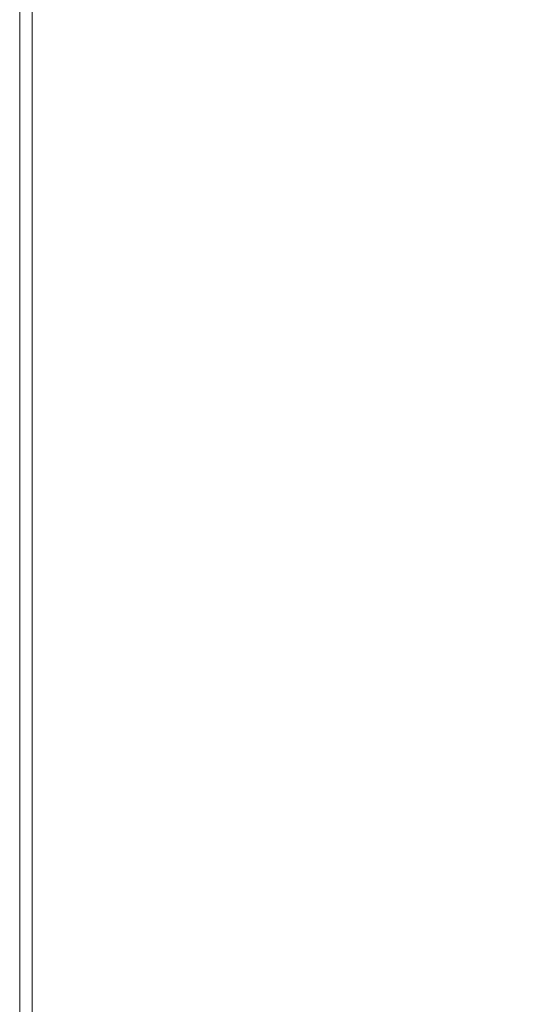
# Model space of a CAD drawing. Units: millimetres. Extents: x 46884 to 58258, y -117020 to -108987.
# Drawn here: x 52276 to 52345, y -110061 to -109926 of the extents above; entities that cross this region are included whole.
import ezdxf

# ---------------------------------------------------------------- set-up
doc = ezdxf.new("R2010")
doc.units = ezdxf.units.MM
doc.layers.add('DIM', color=4, linetype='Continuous', lineweight=9)
doc.styles.get("Standard").update_dxf_attribs({"font": 'arial.ttf'})
doc.dimstyles.new('副本 ISO-25', dxfattribs={"dimscale": 30, "dimtxt": 2.5, "dimasz": 2.5, "dimexe": 1.25, "dimexo": 0.625, "dimtad": 1, "dimdec": 0, "dimtxsty": 'Standard', "dimcen": 2.5, "dimadec": 0, "dimazin": 0, "dimtfac": 1, "dimtdec": 0, "dimtmove": 0, "dimatfit": 3, "dimfxl": 1, "dimarcsym": 0})

# ---------------------------------------------------------------- blocks, each defined once
blk = doc.blocks.new('*D524')
at = {"layer": 'Defpoints', "color": 0, "transparency": 16777216}
for p in [(52276.44, -109683.34), (52276.71, -112148.54), (52649.48, -112148.54)]:
    blk.add_point(p, dxfattribs=at)
at = {"layer": 'DIM', "color": 0, "lineweight": -2, "transparency": 16777216}
for p, q in [((52295.19, -109683.34), (52686.98, -109683.34)), ((52649.48, -109758.34), (52649.48, -112073.54)), ((52295.46, -112148.54), (52686.98, -112148.54))]:
    blk.add_line(p, q, dxfattribs=at)
at = {"layer": 'DIM', "color": 0, "transparency": 16777216}
for points in [[(52636.98, -109758.34), (52661.98, -109758.34), (52649.48, -109683.34)], [(52636.98, -112073.54), (52661.98, -112073.54), (52649.48, -112148.54)]]:
    blk.add_solid(points, dxfattribs=at)
at = {"layer": 'DIM', "color": 0, "transparency": 16777216, "insert": (52592.44, -110915.94), "char_height": 75, "attachment_point": 5, "rotation": 90}
blk.add_mtext('2465', dxfattribs=at)

msp = doc.modelspace()

# ---------------------------------------------------------------- linework, layer by layer
at = {"color": 7, "linetype": 'Continuous', "lineweight": 15}
for p, q in [((52276.44, -110074.64), (52276.44, -109685.04)), ((52278.14, -110074.64), (52278.14, -109685.04))]:
    msp.add_line(p, q, dxfattribs=at)

# ---------------------------------------------------------------- dimensions: what is measured, and where the dimension line sits
at = {"layer": 'DIM', "color": 0}
dim = msp.add_linear_dim(base=(52649.48, -112148.54), p1=(52276.44, -109683.34), p2=(52276.71, -112148.54), angle=90, dimstyle='副本 ISO-25', dxfattribs=at)
dim.commit()
dim.dimension.update_dxf_attribs({"geometry": '*D524', "text_midpoint": (52649.48, -110915.94), "dimtype": 160})

doc.saveas('drawing.dxf')
